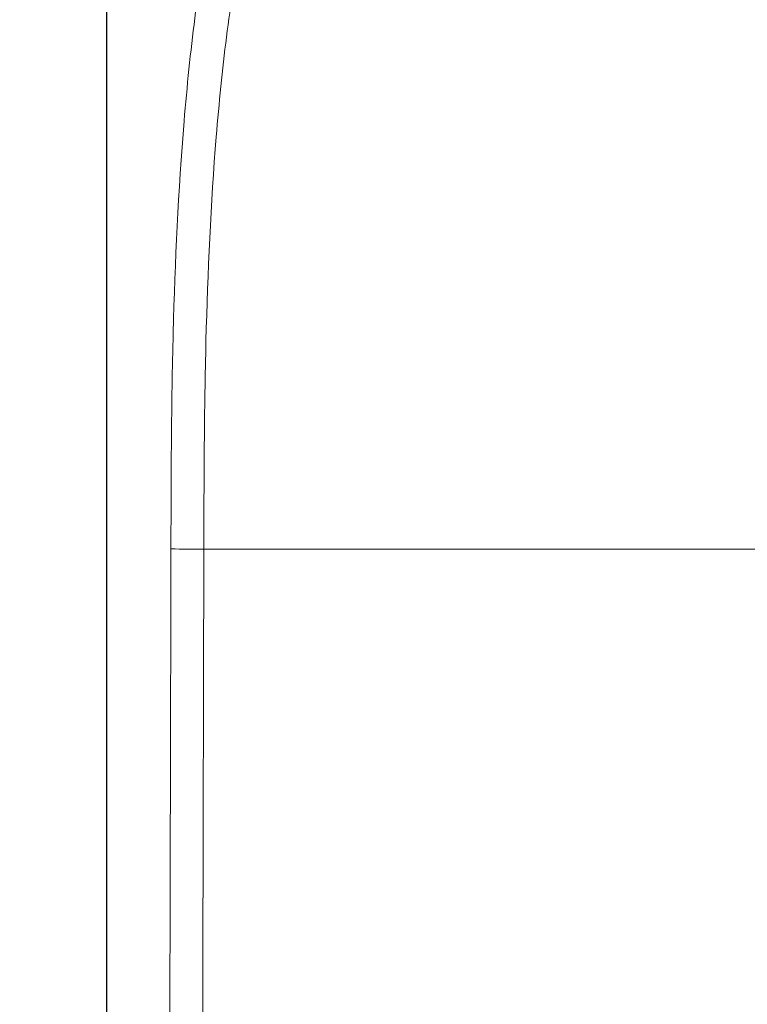
# Model space of a CAD drawing. Units: millimetres. Extents: x 133 to 1134, y 166 to 738.
# Drawn here: x 181 to 191, y 690 to 705 of the extents above; entities that cross this region are included whole.
import ezdxf

# ---------------------------------------------------------------- set-up
doc = ezdxf.new("R2010")
doc.units = ezdxf.units.MM
doc.header["$LTSCALE"] = 3
doc.linetypes.add('SLD-Durchgehend', pattern=[0])
doc.styles.add('SLDTEXTSTYLE0', font='GOTHIC.TTF', dxfattribs={"width": 0.913})
doc.dimstyles.new('SLDDIMSTYLE1', dxfattribs={"dimtxt": 10.5, "dimasz": 9.906, "dimexe": 0, "dimexo": 0.0625, "dimgap": 2.625, "dimtad": 1, "dimdec": 1, "dimrnd": 1e-09, "dimzin": 12, "dimdsep": 46, "dimtxsty": 'SLDTEXTSTYLE0', "dimsah": 1, "dimcen": 0.09, "dimadec": 0, "dimazin": 3, "dimtfac": 1, "dimtdec": 1, "dimtmove": 0, "dimatfit": 0, "dimfxl": 1, "dimfrac": 2, "dimtolj": 1, "dimtzin": 12, "dimarcsym": 0})

# ---------------------------------------------------------------- blocks, each defined once
blk = doc.blocks.new('_D_2')
at = {"color": 7, "linetype": 'SLD-Durchgehend', "lineweight": 0}
for p, q in [((145.946, 718.47), (145.946, 737.52)), ((178.834, 718.47), (142.946, 718.47)), ((145.946, 718.47), (145.946, 663.97)), ((178.834, 663.97), (142.946, 663.97)), ((145.946, 663.97), (145.946, 644.92))]:
    blk.add_line(p, q, dxfattribs=at)
at = {"color": 7, "linetype": 'SLD-Durchgehend', "lineweight": 18}
for points in [[(145.946, 718.47), (147.47, 728.376), (144.422, 728.376)], [(145.946, 663.97), (144.422, 654.064), (147.47, 654.064)]]:
    blk.add_solid(points, dxfattribs=at)
at = {"color": 7, "linetype": 'SLD-Durchgehend', "lineweight": 18, "insert": (132.534, 674.356), "char_height": 10.5, "attachment_point": 1, "rotation": 90, "style": 'SLDTEXTSTYLE0'}
blk.add_mtext('54.5', dxfattribs=at)

msp = doc.modelspace()

# ---------------------------------------------------------------- linework, layer by layer
at = {"color": 7, "linetype": 'SLD-Durchgehend', "lineweight": 25}
msp.add_line((181.834, 714.216), (181.834, 664.057), dxfattribs=at)
at = {"color": 8, "linetype": 'SLD-Durchgehend', "lineweight": 18}
msp.add_line((183.266, 697.181), (238.402, 697.181), dxfattribs=at)
msp.add_arc((183.236, 720.69), 23.509, 268.8937, 270.0725, dxfattribs=at)
for centre, ratio in [((210.834, -131.181), 0.00888), ((210.834, -131.185), 0.008727)]:
    msp.add_ellipse(centre, major_axis=(0, 3265.777), ratio=ratio, start_param=1.314344, end_param=1.322653, dxfattribs=at)
for points, knots in [([(182.782, 697.186), (182.784, 697.718), (182.785, 698.25), (182.794, 699.311), (182.802, 699.839), (182.843, 701.415), (182.891, 702.454), (182.997, 703.731), (183.021, 703.985), (183.073, 704.491), (183.102, 704.743), (183.197, 705.484), (183.27, 705.961), (183.445, 706.879), (183.547, 707.321), (183.785, 708.163), (183.919, 708.552), (184.222, 709.27), (184.392, 709.597), (184.677, 710.041), (184.778, 710.182), (184.989, 710.445), (185.098, 710.567), (185.439, 710.907), (185.684, 711.098), (186.21, 711.422), (186.492, 711.554), (187.374, 711.874), (188.013, 711.988), (189.391, 712.129), (190.132, 712.156), (190.913, 712.181)], [0, 0, 0, 0, 0.0625, 0.0625, 0.125, 0.125, 0.25, 0.25, 0.28125, 0.28125, 0.3125, 0.3125, 0.375, 0.375, 0.4375, 0.4375, 0.5, 0.5, 0.5625, 0.5625, 0.59375, 0.59375, 0.625, 0.625, 0.6875, 0.6875, 0.75, 0.75, 0.875, 0.875, 1, 1, 1, 1]), ([(191.256, 711.681), (190.504, 711.656), (189.786, 711.631), (188.439, 711.496), (187.808, 711.387), (186.934, 711.082), (186.653, 710.955), (186.128, 710.644), (185.883, 710.46), (185.541, 710.132), (185.432, 710.013), (185.221, 709.758), (185.12, 709.622), (184.835, 709.19), (184.666, 708.871), (184.366, 708.172), (184.233, 707.791), (184, 706.972), (183.901, 706.543), (183.731, 705.651), (183.66, 705.188), (183.569, 704.471), (183.541, 704.227), (183.491, 703.738), (183.469, 703.492), (183.368, 702.259), (183.322, 701.257), (183.285, 699.738), (183.277, 699.229), (183.268, 698.207), (183.267, 697.694), (183.266, 697.181)], [0, 0, 0, 0, 0.125, 0.125, 0.25, 0.25, 0.3125, 0.3125, 0.375, 0.375, 0.40625, 0.40625, 0.4375, 0.4375, 0.5, 0.5, 0.5625, 0.5625, 0.625, 0.625, 0.6875, 0.6875, 0.71875, 0.71875, 0.75, 0.75, 0.875, 0.875, 0.9375, 0.9375, 1, 1, 1, 1])]:
    msp.add_open_spline(points, degree=3, knots=knots, dxfattribs=at)

# ---------------------------------------------------------------- dimensions: what is measured, and where the dimension line sits
at = {"color": 7, "linetype": 'SLD-Durchgehend', "lineweight": 18}
dim = msp.add_linear_dim(base=(145.946, 663.97), p1=(181.834, 718.47), p2=(181.834, 663.97), angle=90, dimstyle='SLDDIMSTYLE1', dxfattribs=at)
dim.commit()
dim.dimension.update_dxf_attribs({"geometry": '_D_2', "text_midpoint": (145.946, 687.933), "dimtype": 160})

doc.saveas('drawing.dxf')
